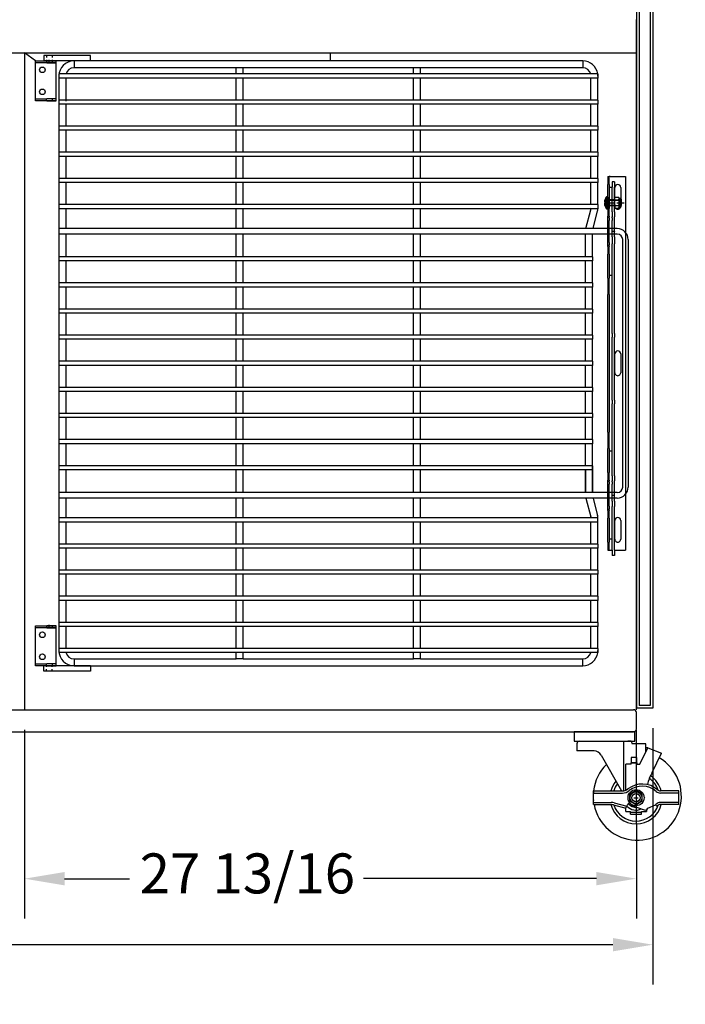
# Model space of a CAD drawing. Units: inches. Extents: x -581 to 1823, y -1793 to 168.
# Drawn here: x 257 to 287, y -887 to -842 of the extents above; entities that cross this region are included whole.
import ezdxf

# ---------------------------------------------------------------- set-up
doc = ezdxf.new("R2010")
doc.units = ezdxf.units.IN
doc.header["$MEASUREMENT"] = 0
for name, pattern in [('CENTER', [2, 1.25, -0.25, 0.25, -0.25]), ('CENTER2', [1.125, 0.75, -0.125, 0.125, -0.125]), ('HIDDEN', [0.375, 0.25, -0.125])]:
    doc.linetypes.add(name, pattern=pattern)
doc.styles.add('Note Text (ANSI)', font='tahoma.ttf')
doc.dimstyles.new('Default (ANSI)$0', dxfattribs={"dimscale": 14.545455, "dimtxt": 0.125, "dimasz": 0.125, "dimexe": 0.125, "dimexo": 0.0625, "dimgap": 0.031496, "dimtad": 0, "dimtih": 1, "dimtoh": 1, "dimdec": 3, "dimrnd": 1e-08, "dimzin": 4, "dimdsep": 46, "dimtxsty": 'Note Text (ANSI)', "dimcen": 0.09, "dimdle": 0.393701, "dimclrd": 256, "dimclre": 256, "dimclrt": 256, "dimadec": 0, "dimazin": 1, "dimtfac": 1, "dimtdec": 3, "dimtofl": 0, "dimtmove": 0, "dimatfit": 3, "dimfxl": 1, "dimfrac": 2, "dimtolj": 1, "dimtzin": 0, "dimlwd": -1, "dimlwe": -1, "dimarcsym": 0})

# ---------------------------------------------------------------- blocks, each defined once
blk = doc.blocks.new('*D1655')
at = {"transparency": 16777216}
for p, q in [((226.075, -874.625), (226.075, -886.287)), ((285.575, -874.625), (285.575, -886.287)), ((227.894, -884.469), (246.281, -884.469)), ((283.757, -884.469), (254.134, -884.469))]:
    blk.add_line(p, q, dxfattribs=at)
for points in [[(227.894, -884.166), (227.894, -884.772), (226.075, -884.469)], [(283.757, -884.166), (283.757, -884.772), (285.575, -884.469)]]:
    blk.add_solid(points, dxfattribs=at)
at = {"layer": 'Defpoints', "color": 0, "transparency": 16777216}
for p in [(226.075, -873.716), (285.575, -873.716), (285.575, -884.469)]:
    blk.add_point(p, dxfattribs=at)
at = {"transparency": 16777216, "insert": (250.207, -884.469), "char_height": 1.8182, "attachment_point": 5, "style": 'Note Text (ANSI)'}
blk.add_mtext('\\A1;59 1/2', dxfattribs=at)
blk = doc.blocks.new('*D1354')
at = {"transparency": 16777216}
for p, q in [((257.014, -874.694), (257.014, -883.286)), ((284.825, -874.695), (284.826, -883.285)), ((258.832, -881.468), (261.791, -881.468)), ((283.007, -881.467), (272.421, -881.467))]:
    blk.add_line(p, q, dxfattribs=at)
for points in [[(258.832, -881.165), (258.832, -881.771), (257.014, -881.468)], [(283.007, -881.164), (283.007, -881.77), (284.826, -881.467)]]:
    blk.add_solid(points, dxfattribs=at)
at = {"layer": 'Defpoints', "color": 0, "transparency": 16777216}
for p in [(257.014, -873.785), (284.825, -873.786), (284.826, -881.467)]:
    blk.add_point(p, dxfattribs=at)
at = {"transparency": 16777216, "insert": (262.249, -880.32), "char_height": 1.81818, "attachment_point": 1, "style": 'Note Text (ANSI)'}
blk.add_mtext('\\A1;27 13/16', dxfattribs=at)
blk = doc.blocks.new('A$C1ff1fb93')
for p, q in [((0.365, 0.69), (0.084, 0.527)), ((0.084, 0.202), (0.084, 0.527)), ((0.646, 0.527), (0.365, 0.69)), ((0.646, 0.202), (0.646, 0.527)), ((0.365, 0.04), (0.084, 0.202)), ((0.646, 0.202), (0.365, 0.04))]:
    blk.add_line(p, q)
at = {"color": 9, "linetype": 'CENTER2'}
for p, q in [((0.365, 0.465), (0.365, 0.265)), ((0.265, 0.365), (0.465, 0.365))]:
    blk.add_line(p, q, dxfattribs=at)
at = {"ltscale": 0.375}
blk.add_circle((0.365, 0.365), 0.365, dxfattribs=at)
blk.add_circle((0.365, 0.365), 0.266)
at = {"linetype": 'Continuous'}
blk.add_circle((0.365, 0.365), 0.188, dxfattribs=at)
blk = doc.blocks.new('A$C6e5f2acc')
for p, q in [((0, 0.25), (0, 0.875)), ((0, 0.875), (1.317, 0.875)), ((0, 0.777), (1.317, 0.777)), ((3.875, 0.875), (3.043, 0.875)), ((3.875, 0.777), (3.043, 0.777)), ((3.875, 0.25), (3.875, 0.875)), ((3.875, 0.25), (3.875, 0.875)), ((0, 0.348), (0.812, 0.348)), ((0, 0.25), (0.812, 0.25)), ((0.913, 0.237), (1.479, 0.091)), ((0.937, 0.332), (1.523, 0.182)), ((1.479, 0.091), (1.569, 0.277)), ((1.743, 0.208), (2.308, 0.007)), ((2.468, 0.086), (2.817, 0.245)), ((2.885, 0.174), (2.817, 0.245)), ((3.875, 0.348), (3.043, 0.348)), ((3.875, 0.25), (3.043, 0.25))]:
    blk.add_line(p, q)
for centre, radius, start, end in [((1.317, 1.277), 0.402, 270, 308.2143), ((2.219, 0.131), 1.056, 48.4817, 128.2143), ((2.219, 0.131), 0.958, 48.4817, 128.2143), ((3.043, 1.062), 0.188, 228.4817, 270), ((1.317, 1.277), 0.5, 270, 308.2143), ((3.043, 1.062), 0.285, 228.4817, 270), ((0.812, -0.152), 0.5, 75.563, 90), ((0.812, -0.152), 0.402, 75.563, 90), ((1.625, 0.25), 0.0625, 15.2902, 154.2396), ((1.774, 0.296), 0.0937, 195.9143, 250.6273), ((2.35, 0.125), 0.125, 250.4219, 341.583), ((2.219, 0.994), 0.958, 308.625, 311.5183), ((3.043, 0.062), 0.285, 90, 131.5183), ((2.219, 0.994), 1.056, 309.0553, 311.5183), ((3.043, 0.062), 0.188, 90, 131.5183)]:
    blk.add_arc(centre, radius, start, end)
blk.add_blockref('A$C1ff1fb93', (1.572, 0.198))
blk = doc.blocks.new('A$C434dcd8d')
at = {"color": 7}
for p, q in [((2.255, 2.249), (2.255, 4.503)), ((2.596, 4.503), (2.444, 4.503)), ((2.596, 4.503), (2.635, 4.378)), ((0.125, 4.379), (0.125, 4.062)), ((0.91, 4.062), (0.125, 4.062)), ((2.635, 4.377), (2.635, 4.378)), ((3.255, 4.377), (2.635, 4.377)), ((2.986, 3.451), (3.35, 4.194)), ((3.255, 3.999), (3.255, 4.377)), ((3.35, 4.194), (3.255, 4.194)), ((3.35, 4.194), (3.981, 3.958)), ((3.35, 4.194), (3.35, 4.194)), ((1.237, 3.87), (2.149, 2.245)), ((3.547, 3.073), (3.981, 3.958)), ((2.349, 2.275), (2.349, 3.451)), ((2.599, 3.451), (2.349, 3.451)), ((2.849, 3.514), (2.599, 3.514)), ((2.599, 3.451), (2.599, 3.514)), ((2.849, 3.514), (2.849, 3.451)), ((2.849, 3.451), (2.986, 3.451)), ((3.255, 1.932), (3.255, 1.932)), ((2.349, 1.307), (2.349, 1.464)), ((2.47, 1.672), (2.481, 1.652)), ((3.286, 1.384), (3.286, 1.307)), ((2.349, 1.307), (2.568, 1.307)), ((2.568, 1.182), (2.568, 1.307)), ((2.568, 1.28), (3.068, 1.28)), ((2.568, 1.182), (3.068, 1.182)), ((3.068, 1.307), (3.286, 1.307)), ((3.068, 1.182), (3.068, 1.307))]:
    blk.add_line(p, q, dxfattribs=at)
for points in [[(0, 4.503), (2.76, 4.503), (2.76, 4.931), (0, 4.931)], [(2.599, 3.514), (2.849, 3.514), (2.849, 3.764), (2.599, 3.764)]]:
    blk.add_lwpolyline(points, close=True, dxfattribs=at)
blk.add_circle((2.818, 1.932), 0.188, dxfattribs=at)
blk.add_circle((2.818, 1.932), 0.188, dxfattribs=at)
for centre, radius, start, end in [((0.25, 4.379), 0.125, 90.0017, 180.0017), ((0.91, 3.687), 0.375, 29.2897, 90), ((2.874, 2.004), 2.004, 191.0478, 60.0477), ((2.874, 2.004), 2.004, 134.1537, 173.0929), ((2.818, 1.932), 1.188, 140.5272, 164.7425), ((5.44, 2.001), 2.175, 150.4708, 165.8849), ((2.818, 1.932), 1.062, 18.7318, 55.4779), ((2.818, 1.932), 1.188, 15.2575, 56.6572), ((2.818, 1.932), 1.062, 143.1714, 162.8954), ((2.874, 2.004), 2.004, 174.1779, 185.8221), ((2.818, 1.932), 0.438, 360, 0.0103), ((2.818, 1.932), 1.188, 195.2575, 344.7425), ((2.818, 1.932), 1.062, 198.0334, 341.2682), ((2.818, 1.932), 0.687, 221.6308, 227.0141), ((2.818, 1.932), 0.562, 222.5236, 295.2092), ((2.818, 1.932), 0.438, 219.8047, 274.531), ((2.818, 1.932), 0.687, 291.3237, 294.62)]:
    blk.add_arc(centre, radius, start, end, dxfattribs=at)
blk.add_blockref('A$C6e5f2acc', (0.88, 1.37), dxfattribs=at)
blk = doc.blocks.new('A$C475fadb9')
for p, q in [((0.062, 0.042), (0.062, 0.464)), ((0.089, 0.464), (0.062, 0.464)), ((0.268, 0.505), (0.122, 0.505)), ((0, 0.402), (0, 0.104)), ((0.089, 0.042), (0.062, 0.042)), ((0.086, 0.442), (0.086, 0.063)), ((0.268, 0.379), (0.122, 0.379)), ((0.268, 0.126), (0.122, 0.126)), ((0.268, 0), (0.122, 0)), ((0.305, 0.442), (0.305, 0.063))]:
    blk.add_line(p, q)
for centre, radius, start, end in [((0.062, 0.402), 0.062, 90, 180), ((0.159, 0.442), 0.0729, 120, 240), ((0.232, 0.442), 0.0729, 300, 60), ((0.062, 0.104), 0.062, 180, 270), ((0.323, 0.253), 0.237, 147.7958, 212.2042), ((0.159, 0.063), 0.0729, 120, 240), ((0.068, 0.253), 0.237, 327.7958, 32.2042), ((0.232, 0.063), 0.0729, 300, 60)]:
    blk.add_arc(centre, radius, start, end)
at = {"color": 0, "linetype": 'ByBlock'}
for p in [(0, 0.104), (0.305, 0.063)]:
    blk.add_point(p, dxfattribs=at)
blk = doc.blocks.new('A$C46cc4a47')
at = {"ltscale": 0.010185}
for p, q in [((0.15, 0.453), (0.15, 0.223)), ((0.406, 0.453), (0.406, 0.223))]:
    blk.add_line(p, q, dxfattribs=at)
at = {"linetype": 'Continuous', "ltscale": 0.06462}
blk.add_line((0.403, 0.773), (0.153, 0.773), dxfattribs=at)
at = {"ltscale": 0.102754}
blk.add_line((0.153, 0.148), (0.153, 0.773), dxfattribs=at)
at = {"linetype": 'CENTER', "ltscale": 0.25}
blk.add_line((0.278, 0.148), (0.278, 0.895), dxfattribs=at)
at = {"ltscale": 0.114182}
blk.add_line((0.403, 0.148), (0.403, 0.773), dxfattribs=at)
for p, q in [((0.556, 0.123), (0, 0.123)), ((0, 0.11), (0, 0.123)), ((0.556, 0.11), (0, 0.11)), ((0.547, 0.09), (0.009, 0.09)), ((0.025, 0.148), (0.531, 0.148)), ((0.156, 0.013), (0.156, 0.014)), ((0.257, 0.003), (0.257, 0.014)), ((0.299, 0.014), (0.299, 0.003)), ((0.399, 0.014), (0.399, 0.013)), ((0.556, 0.11), (0.556, 0.123))]:
    blk.add_line(p, q)
at = {"ltscale": 0.017042}
for p, q in [((0.149, 0.148), (0.149, 0.223)), ((0.149, 0.148), (0.149, 0.223)), ((0.407, 0.148), (0.407, 0.223)), ((0.407, 0.148), (0.407, 0.223))]:
    blk.add_line(p, q, dxfattribs=at)
at = {"ltscale": 0.018007}
for p, q in [((0.156, 0.014), (0.156, 0.093)), ((0.257, 0.014), (0.257, 0.093)), ((0.299, 0.014), (0.299, 0.093)), ((0.399, 0.014), (0.399, 0.093))]:
    blk.add_line(p, q, dxfattribs=at)
at = {"ltscale": 0.011442}
for p, q in [((0.156, 0.093), (0.207, 0.093)), ((0.349, 0.093), (0.399, 0.093))]:
    blk.add_line(p, q, dxfattribs=at)
at = {"ltscale": 0.020508}
for p, q in [((0.207, 0.003), (0.207, 0.093)), ((0.349, 0.003), (0.349, 0.093))]:
    blk.add_line(p, q, dxfattribs=at)
at = {"ltscale": 0.017851}
for p, q in [((0.207, 0.093), (0.257, 0.093)), ((0.299, 0.093), (0.349, 0.093))]:
    blk.add_line(p, q, dxfattribs=at)
at = {"ltscale": 0.0095}
blk.add_line((0.257, 0.093), (0.299, 0.093), dxfattribs=at)
for centre, radius, start, end in [((0.025, 0.123), 0.025, 90, 180), ((0.025, 0.11), 0.025, 180, 230.6274), ((0.267, 0.405), 0.407, 230.6274, 254.1908), ((0.289, 0.405), 0.407, 285.8092, 309.3726), ((0.531, 0.123), 0.025, 0, 90), ((0.531, 0.11), 0.025, 309.3726, 0)]:
    blk.add_arc(centre, radius, start, end)
for points, knots in [([(0.156, 0.014), (0.167, 0.011), (0.178, 0.008), (0.195, 0.005), (0.201, 0.004), (0.207, 0.003)], [5.9269674, 5.9269674, 5.9269674, 5.9269674, 6.0038118, 6.0038118, 6.0478634, 6.0478634, 6.0478634, 6.0478634]), ([(0.207, 0.003), (0.209, 0.003), (0.21, 0.003), (0.214, 0.002), (0.216, 0.002), (0.224, 0.001), (0.23, 0), (0.24, 0), (0.244, 0), (0.252, 0), (0.254, 0.001), (0.257, 0.002), (0.257, 0.002), (0.257, 0.003)], [-0.2008274, -0.2008274, -0.2008274, -0.2008274, -0.187352, -0.187352, -0.1710791, -0.1710791, -0.1239759, -0.1239759, -0.0790346, -0.0790346, -0.0290671, -0.0290671, 0, 0, 0, 0]), ([(0.257, 0.014), (0.264, 0.014), (0.271, 0.013), (0.278, 0.013), (0.285, 0.013), (0.292, 0.014), (0.299, 0.014)], [-0.0520079, -0.0520079, -0.0520079, -0.0520079, 0, 0, 0, 0.0520079, 0.0520079, 0.0520079, 0.0520079]), ([(0.299, 0.003), (0.299, 0.003), (0.299, 0.003), (0.299, 0.002), (0.3, 0.002), (0.302, 0.001), (0.304, 0), (0.311, 0), (0.315, 0), (0.325, 0), (0.331, 0.001), (0.341, 0.002), (0.345, 0.002), (0.349, 0.003)], [-0.2008274, -0.2008274, -0.2008274, -0.2008274, -0.187352, -0.187352, -0.1710791, -0.1710791, -0.1239759, -0.1239759, -0.0790346, -0.0790346, -0.0290671, -0.0290671, 0, 0, 0, 0]), ([(0.349, 0.003), (0.355, 0.004), (0.361, 0.005), (0.378, 0.008), (0.389, 0.011), (0.399, 0.014)], [0.1716318, 0.1716318, 0.1716318, 0.1716318, 0.2156834, 0.2156834, 0.2925278, 0.2925278, 0.2925278, 0.2925278])]:
    blk.add_open_spline(points, degree=3, knots=knots)
at = {"rotation": 270}
blk.add_blockref('A$C475fadb9', (0.025, 0.758), dxfattribs=at)
blk = doc.blocks.new('A$C4ce65a5c')
for p, q in [((0, 0.254), (0, 0.951)), ((0, 0.951), (17, 0.951)), ((17, 0.453), (17, 0.951)), ((0.244, 0.453), (0.244, 0.348)), ((0.244, 0.453), (0.494, 0.453)), ((1.609, 0.453), (0.494, 0.453)), ((0.5, 0.74), (1.36, 0.74)), ((1.36, 0.475), (0.5, 0.475)), ((1.609, 0.453), (1.844, 0.453)), ((2.228, 0.453), (1.844, 0.453)), ((2.463, 0.453), (2.228, 0.453)), ((2.513, 0.453), (2.463, 0.453)), ((2.513, 0.453), (2.517, 0.453)), ((2.513, 0.453), (2.513, 0.348)), ((2.746, 0.453), (2.517, 0.453)), ((2.746, 0.453), (3.066, 0.453)), ((7.144, 0.453), (3.066, 0.453)), ((7.144, 0.453), (7.313, 0.453)), ((10.175, 0.453), (7.313, 0.453)), ((8.07, 0.74), (8.93, 0.74)), ((8.93, 0.475), (8.07, 0.475)), ((10.175, 0.453), (10.345, 0.453)), ((13.61, 0.453), (10.345, 0.453)), ((13.61, 0.453), (13.845, 0.453)), ((14.229, 0.453), (13.845, 0.453)), ((14.464, 0.453), (14.229, 0.453)), ((14.513, 0.453), (14.464, 0.453)), ((14.513, 0.453), (14.517, 0.453)), ((14.513, 0.453), (14.513, 0.348)), ((14.766, 0.453), (14.517, 0.453)), ((14.766, 0.453), (15.003, 0.453)), ((16.994, 0.453), (15.003, 0.453)), ((15.64, 0.74), (16.5, 0.74)), ((16.5, 0.475), (15.64, 0.475)), ((16.994, 0.453), (17.244, 0.453)), ((17.244, 0.453), (17.244, 0.348)), ((0, 0.254), (0, 0.223)), ((0, 0.148), (0, 0.223)), ((0.375, 0.223), (0, 0.223)), ((0, 0.148), (0.375, 0.148)), ((0.244, 0.348), (0.494, 0.348)), ((0.375, 0.223), (1.463, 0.223)), ((1.463, 0.148), (0.375, 0.148)), ((1.609, 0.348), (0.494, 0.348)), ((0.5, 0.348), (0.5, 0.223)), ((1.815, 0.223), (1.463, 0.223)), ((1.463, 0.148), (1.815, 0.148)), ((1.609, 0.348), (1.844, 0.348)), ((1.815, 0.223), (1.839, 0.223)), ((2.206, 0.148), (1.815, 0.148)), ((1.883, 0.223), (1.839, 0.223)), ((1.862, 0.348), (1.844, 0.348)), ((1.883, 0.348), (1.862, 0.348)), ((1.883, 0.348), (2, 0.348)), ((1.883, 0.223), (2, 0.223)), ((2.321, 0.348), (2, 0.348)), ((2.321, 0.223), (2, 0.223)), ((2.794, 0.148), (2.206, 0.148)), ((2.513, 0.348), (2.321, 0.348)), ((2.679, 0.223), (2.321, 0.223)), ((2.513, 0.348), (2.517, 0.348)), ((2.746, 0.348), (2.517, 0.348)), ((3, 0.223), (2.679, 0.223)), ((2.746, 0.348), (3.066, 0.348)), ((3.182, 0.148), (2.794, 0.148)), ((3, 0.223), (3.117, 0.223)), ((7.144, 0.348), (3.066, 0.348)), ((3.159, 0.223), (3.117, 0.223)), ((3.159, 0.223), (3.182, 0.223)), ((3.535, 0.223), (3.182, 0.223)), ((3.182, 0.148), (3.535, 0.148)), ((3.535, 0.223), (4.625, 0.223)), ((4.625, 0.148), (3.535, 0.148)), ((4.5, 0.348), (4.5, 0.223)), ((5, 0.223), (4.625, 0.223)), ((4.625, 0.148), (5, 0.148)), ((5.375, 0.223), (5, 0.223)), ((5, 0.148), (5, 0.223)), ((5, 0.148), (5.375, 0.148)), ((5.375, 0.223), (11.625, 0.223)), ((11.625, 0.148), (5.375, 0.148)), ((7.144, 0.348), (7.313, 0.348)), ((10.175, 0.348), (7.313, 0.348)), ((10.175, 0.348), (10.345, 0.348)), ((13.61, 0.348), (10.345, 0.348)), ((12, 0.223), (11.625, 0.223)), ((11.625, 0.148), (12, 0.148)), ((12, 0.148), (12, 0.223)), ((12.375, 0.223), (12, 0.223)), ((12, 0.148), (12.375, 0.148)), ((12.375, 0.223), (13.463, 0.223)), ((13.463, 0.148), (12.375, 0.148)), ((12.5, 0.348), (12.5, 0.223)), ((13.815, 0.223), (13.463, 0.223)), ((13.463, 0.148), (13.815, 0.148)), ((13.61, 0.348), (13.845, 0.348)), ((13.815, 0.223), (13.839, 0.223)), ((14.206, 0.148), (13.815, 0.148)), ((13.883, 0.223), (13.839, 0.223)), ((13.863, 0.348), (13.845, 0.348)), ((13.883, 0.348), (13.863, 0.348)), ((13.883, 0.348), (14, 0.348)), ((13.883, 0.223), (14, 0.223)), ((14.321, 0.348), (14, 0.348)), ((14.321, 0.223), (14, 0.223)), ((14.794, 0.148), (14.206, 0.148)), ((14.513, 0.348), (14.321, 0.348)), ((14.679, 0.223), (14.321, 0.223)), ((14.513, 0.348), (14.517, 0.348)), ((14.766, 0.348), (14.517, 0.348)), ((15, 0.223), (14.679, 0.223)), ((14.766, 0.348), (15.003, 0.348)), ((15.185, 0.148), (14.794, 0.148)), ((15, 0.223), (15.117, 0.223)), ((16.994, 0.348), (15.003, 0.348)), ((15.161, 0.223), (15.117, 0.223)), ((15.161, 0.223), (15.185, 0.223)), ((15.537, 0.223), (15.185, 0.223)), ((15.185, 0.148), (15.537, 0.148)), ((15.537, 0.223), (16.625, 0.223)), ((16.625, 0.148), (15.537, 0.148)), ((16.5, 0.348), (16.5, 0.223)), ((17, 0.223), (16.625, 0.223)), ((16.625, 0.148), (17, 0.148)), ((16.994, 0.348), (17.244, 0.348)), ((17, 0.254), (17, 0.348)), ((17, 0.223), (17, 0.254)), ((17, 0.148), (17, 0.223))]:
    blk.add_line(p, q)
for centre, start, end in [((0.5, 0.607), 90, 270), ((1.36, 0.607), 270, 90), ((8.07, 0.607), 90, 270), ((8.93, 0.607), 270, 90), ((15.64, 0.607), 90, 270), ((16.5, 0.607), 270, 90)]:
    blk.add_arc(centre, 0.132, start, end)
blk.add_blockref('A$C46cc4a47', (0.922, 0))
blk = doc.blocks.new('A$C0866f5be')
for p, q in [((2.125, 28), (0, 28)), ((0, 28), (0, 27.75)), ((2.125, 27.75), (2.125, 28)), ((2.125, 27.75), (0, 27.75)), ((1.375, 27.75), (1.375, 27.437)), ((24.5, 27.75), (1.375, 27.75)), ((8.75, 27.437), (1.375, 27.437)), ((9.062, 27.437), (8.75, 27.437)), ((8.75, 27.156), (8.75, 27.437)), ((16.812, 27.437), (9.062, 27.437)), ((9.062, 27.156), (9.062, 27.437)), ((17.125, 27.437), (16.812, 27.437)), ((16.812, 27.156), (16.812, 27.437)), ((24.5, 27.437), (17.125, 27.437)), ((17.125, 27.156), (17.125, 27.437)), ((24.5, 27.75), (24.5, 27.437)), ((0.687, 27.156), (0.687, 26.969)), ((25.187, 27.156), (0.687, 27.156)), ((0.687, 27.1), (0.687, 26.913)), ((0.687, 27.062), (0.687, 27.062)), ((0.687, 27.062), (0.687, 0.937)), ((1.45, 26.969), (0.687, 26.969)), ((1, 26.969), (1, 25.969)), ((1, 26.913), (1, 25.913)), ((25.187, 26.969), (1.45, 26.969)), ((8.75, 25.969), (8.75, 26.969)), ((9.062, 25.969), (9.062, 26.969)), ((16.812, 25.969), (16.812, 26.969)), ((17.125, 25.969), (17.125, 26.969)), ((24.875, 25.969), (24.875, 26.969)), ((25.187, 27.156), (25.187, 26.969)), ((25.187, 25.969), (25.187, 26.969)), ((0.687, 25.969), (0.687, 25.781)), ((1.45, 25.969), (0.687, 25.969)), ((25.187, 25.969), (1.45, 25.969)), ((25.187, 25.969), (25.187, 25.781)), ((1.45, 25.781), (0.687, 25.781)), ((1, 25.781), (1, 24.781)), ((25.187, 25.781), (1.45, 25.781)), ((8.75, 24.781), (8.75, 25.781)), ((9.062, 24.781), (9.062, 25.781)), ((16.812, 24.781), (16.812, 25.781)), ((17.125, 24.781), (17.125, 25.781)), ((24.875, 24.781), (24.875, 25.781)), ((25.187, 24.781), (25.187, 25.781)), ((1.45, 24.781), (0.687, 24.781)), ((25.187, 24.781), (1.45, 24.781)), ((25.187, 24.781), (25.187, 24.594)), ((25.187, 24.594), (0.687, 24.594)), ((1, 24.594), (1, 23.594)), ((8.75, 23.594), (8.75, 24.594)), ((9.062, 23.594), (9.062, 24.594)), ((16.812, 23.594), (16.812, 24.594)), ((17.125, 23.594), (17.125, 24.594)), ((24.875, 23.594), (24.875, 24.594)), ((25.187, 23.594), (25.187, 24.594)), ((0.687, 23.594), (0.687, 23.406)), ((25.187, 23.594), (0.687, 23.594)), ((25.187, 23.406), (0.687, 23.406)), ((1, 23.406), (1, 22.406)), ((8.75, 22.406), (8.75, 23.406)), ((9.062, 22.406), (9.062, 23.406)), ((16.812, 22.406), (16.812, 23.406)), ((17.125, 22.406), (17.125, 23.406)), ((24.875, 22.406), (24.875, 23.406)), ((25.187, 23.594), (25.187, 23.406)), ((25.187, 22.406), (25.187, 23.406)), ((0.687, 22.406), (0.687, 22.219)), ((25.187, 22.406), (0.687, 22.406)), ((25.187, 22.406), (25.187, 22.219)), ((25.187, 22.219), (0.687, 22.219)), ((1, 22.219), (1, 21.219)), ((8.75, 21.219), (8.75, 22.219)), ((9.062, 21.219), (9.062, 22.219)), ((16.812, 21.219), (16.812, 22.219)), ((17.125, 21.219), (17.125, 22.219)), ((24.875, 21.219), (24.875, 22.219)), ((25.187, 21.219), (25.187, 22.219)), ((0.687, 21.219), (0.687, 21.031)), ((25.187, 21.219), (0.687, 21.219)), ((24.876, 21.074), (24.876, 21.074)), ((25.188, 21.218), (25.188, 21.031)), ((25.187, 21.031), (0.687, 21.031)), ((1, 21.031), (1, 20.125)), ((8.75, 20.125), (8.75, 21.031)), ((9.062, 20.125), (9.062, 21.031)), ((16.812, 20.134), (16.812, 21.031)), ((17.125, 20.135), (17.125, 21.031)), ((24.647, 20.124), (24.87, 20.984)), ((24.97, 20.124), (25.178, 20.928)), ((0.687, 20.125), (0.687, 19.875)), ((26.068, 20.125), (0.687, 20.125)), ((26.068, 19.875), (0.687, 19.875)), ((1, 19.875), (1, 18.844)), ((8.75, 18.844), (8.75, 19.875)), ((9.062, 18.844), (9.062, 19.875)), ((16.812, 18.844), (16.812, 19.895)), ((17.125, 18.844), (17.125, 19.895)), ((24.626, 18.843), (24.626, 19.874)), ((24.938, 18.843), (24.938, 19.874)), ((26.318, 8.375), (26.318, 19.625)), ((26.568, 19.625), (26.568, 8.375)), ((0.687, 18.844), (0.687, 18.656)), ((24.938, 18.843), (0.687, 18.844)), ((24.938, 18.843), (24.938, 18.656)), ((24.938, 18.656), (0.687, 18.656)), ((1, 18.656), (1, 17.656)), ((8.75, 17.656), (8.75, 18.656)), ((9.062, 17.656), (9.062, 18.656)), ((16.812, 17.656), (16.812, 18.656)), ((17.125, 17.656), (17.125, 18.656)), ((24.626, 17.656), (24.626, 18.656)), ((24.938, 17.656), (24.938, 18.656)), ((0.687, 17.656), (0.687, 17.469)), ((24.938, 17.656), (0.687, 17.656)), ((24.938, 17.468), (0.687, 17.469)), ((1, 17.469), (1, 16.469)), ((8.75, 16.469), (8.75, 17.469)), ((9.062, 16.469), (9.062, 17.469)), ((16.812, 16.469), (16.812, 17.469)), ((17.125, 16.469), (17.125, 17.469)), ((24.626, 16.468), (24.626, 17.468)), ((24.938, 17.656), (24.938, 17.468)), ((24.938, 16.468), (24.938, 17.468)), ((0.687, 16.469), (0.687, 16.281)), ((24.938, 16.468), (0.687, 16.469)), ((24.938, 16.281), (0.687, 16.281)), ((1, 16.281), (1, 15.281)), ((8.75, 15.281), (8.75, 16.281)), ((9.062, 15.281), (9.062, 16.281)), ((16.812, 15.281), (16.812, 16.281)), ((17.125, 15.281), (17.125, 16.281)), ((24.626, 15.281), (24.626, 16.281)), ((24.938, 16.468), (24.938, 16.281)), ((24.938, 15.281), (24.938, 16.281)), ((0.687, 15.281), (0.687, 15.094)), ((24.938, 15.281), (0.687, 15.281)), ((24.938, 15.281), (24.938, 15.093)), ((24.938, 15.093), (0.687, 15.094)), ((1, 15.094), (1, 14.094)), ((8.75, 14.094), (8.75, 15.094)), ((9.062, 14.094), (9.062, 15.094)), ((16.812, 14.094), (16.812, 15.094)), ((17.125, 14.094), (17.125, 15.094)), ((24.626, 14.093), (24.626, 15.093)), ((24.938, 14.093), (24.938, 15.093)), ((0.687, 14.094), (0.687, 13.906)), ((24.938, 14.093), (0.687, 14.094)), ((24.938, 13.906), (0.687, 13.906)), ((1, 13.906), (1, 12.906)), ((8.75, 12.906), (8.75, 13.906)), ((9.062, 12.906), (9.062, 13.906)), ((16.812, 12.906), (16.812, 13.906)), ((17.125, 12.906), (17.125, 13.906)), ((24.626, 12.906), (24.626, 13.906)), ((24.938, 14.093), (24.938, 13.906)), ((24.938, 12.906), (24.938, 13.906)), ((0.687, 12.906), (0.687, 12.719)), ((24.938, 12.906), (0.687, 12.906)), ((24.938, 12.718), (0.687, 12.719)), ((1, 12.719), (1, 11.719)), ((8.75, 11.719), (8.75, 12.719)), ((9.062, 11.719), (9.062, 12.719)), ((16.812, 11.719), (16.812, 12.719)), ((17.125, 11.719), (17.125, 12.719)), ((24.626, 11.718), (24.626, 12.718)), ((24.938, 12.906), (24.938, 12.718)), ((24.938, 11.718), (24.938, 12.718)), ((0.687, 11.719), (0.687, 11.531)), ((24.938, 11.718), (0.687, 11.719)), ((24.938, 11.718), (24.938, 11.531)), ((24.938, 11.531), (0.687, 11.531)), ((1, 11.531), (1, 10.531)), ((8.75, 10.531), (8.75, 11.531)), ((9.062, 10.531), (9.062, 11.531)), ((16.812, 10.531), (16.812, 11.531)), ((17.125, 10.531), (17.125, 11.531)), ((24.626, 10.531), (24.626, 11.531)), ((24.938, 10.531), (24.938, 11.531)), ((0.687, 10.531), (0.687, 10.344)), ((24.938, 10.531), (0.687, 10.531)), ((24.938, 10.343), (0.687, 10.344)), ((1, 10.344), (1, 9.344)), ((8.75, 9.344), (8.75, 10.344)), ((9.062, 9.344), (9.062, 10.344)), ((16.812, 9.344), (16.812, 10.344)), ((17.125, 9.344), (17.125, 10.344)), ((24.626, 9.343), (24.626, 10.343)), ((24.938, 10.531), (24.938, 10.343)), ((24.938, 9.343), (24.938, 10.343)), ((0.687, 9.344), (0.687, 9.156)), ((24.938, 9.343), (0.687, 9.344)), ((24.938, 9.156), (0.687, 9.156)), ((1, 9.156), (1, 8.125)), ((8.75, 8.125), (8.75, 9.156)), ((9.062, 8.125), (9.062, 9.156)), ((16.812, 8.125), (16.812, 9.156)), ((17.125, 8.125), (17.125, 9.156)), ((24.626, 9.157), (24.626, 8.124)), ((24.626, 8.124), (24.626, 9.156)), ((24.938, 9.157), (24.938, 9.344)), ((24.938, 9.343), (24.938, 9.156)), ((24.938, 9.157), (24.938, 8.124)), ((24.938, 8.124), (24.938, 9.156)), ((0.687, 8.125), (0.687, 7.875)), ((26.068, 8.125), (0.687, 8.125)), ((26.068, 7.875), (0.687, 7.875)), ((1, 7.875), (1, 6.969)), ((8.75, 6.969), (8.75, 7.875)), ((9.062, 6.969), (9.062, 7.875)), ((16.812, 6.969), (16.812, 7.875)), ((17.125, 6.969), (17.125, 7.875)), ((24.647, 7.875), (24.87, 7.016)), ((24.97, 7.875), (25.178, 7.071)), ((0.687, 6.969), (0.687, 6.781)), ((25.187, 6.969), (0.687, 6.969)), ((25.187, 6.781), (0.687, 6.781)), ((1, 6.781), (1, 5.781)), ((8.75, 5.781), (8.75, 6.781)), ((9.062, 5.781), (9.062, 6.781)), ((16.812, 5.781), (16.812, 6.781)), ((17.125, 5.781), (17.125, 6.781)), ((24.876, 5.781), (24.876, 6.781)), ((25.188, 6.781), (25.188, 6.969)), ((25.188, 5.781), (25.188, 6.781)), ((0.687, 5.781), (0.687, 5.594)), ((25.187, 5.781), (0.687, 5.781)), ((25.187, 5.594), (0.687, 5.594)), ((1, 5.594), (1, 4.594)), ((8.75, 4.594), (8.75, 5.594)), ((9.062, 4.594), (9.062, 5.594)), ((16.812, 4.594), (16.812, 5.594)), ((17.125, 4.594), (17.125, 5.594)), ((24.875, 4.594), (24.875, 5.594)), ((25.187, 4.594), (25.187, 5.594)), ((25.188, 5.781), (25.188, 5.593)), ((0.687, 4.594), (0.687, 4.406)), ((25.187, 4.594), (0.687, 4.594)), ((25.187, 4.594), (25.187, 4.406)), ((25.187, 4.406), (0.687, 4.406)), ((1, 4.406), (1, 3.406)), ((8.75, 3.406), (8.75, 4.406)), ((9.062, 3.406), (9.062, 4.406)), ((16.812, 3.406), (16.812, 4.406)), ((17.125, 3.406), (17.125, 4.406)), ((24.875, 3.406), (24.875, 4.406)), ((25.187, 3.406), (25.187, 4.406)), ((0.687, 3.406), (0.687, 3.219)), ((25.187, 3.406), (0.687, 3.406)), ((1.45, 3.219), (0.687, 3.219)), ((1, 3.219), (1, 2.219)), ((25.187, 3.219), (1.45, 3.219)), ((8.75, 2.219), (8.75, 3.219)), ((9.062, 2.219), (9.062, 3.219)), ((16.812, 2.219), (16.812, 3.219)), ((17.125, 2.219), (17.125, 3.219)), ((24.875, 2.219), (24.875, 3.219)), ((25.187, 3.406), (25.187, 3.219)), ((25.187, 2.219), (25.187, 3.219)), ((0.687, 2.219), (0.687, 2.031)), ((1.45, 2.219), (0.687, 2.219)), ((1.45, 2.031), (0.687, 2.031)), ((1, 2.031), (1, 1.031)), ((25.187, 2.219), (1.45, 2.219)), ((25.187, 2.031), (1.45, 2.031)), ((8.75, 1.031), (8.75, 2.031)), ((9.062, 1.031), (9.062, 2.031)), ((16.812, 1.031), (16.812, 2.031)), ((17.125, 1.031), (17.125, 2.031)), ((24.875, 1.031), (24.875, 2.031)), ((25.187, 2.219), (25.187, 2.031)), ((25.187, 1.031), (25.187, 2.031)), ((0.687, 1.031), (0.687, 0.844)), ((1.45, 1.031), (0.687, 1.031)), ((0.687, 0.937), (0.687, 0.937)), ((25.187, 1.031), (1.45, 1.031)), ((25.187, 1.031), (25.187, 0.844)), ((25.187, 0.844), (0.687, 0.844)), ((1.375, 0.562), (1.375, 0.25)), ((1.375, 0.562), (8.75, 0.562)), ((8.75, 0.562), (8.75, 0.844)), ((9.062, 0.562), (8.75, 0.562)), ((9.062, 0.562), (9.062, 0.844)), ((9.062, 0.562), (16.812, 0.562)), ((16.812, 0.562), (16.812, 0.844)), ((17.125, 0.562), (16.812, 0.562)), ((17.125, 0.562), (17.125, 0.844)), ((17.125, 0.562), (24.5, 0.562)), ((24.5, 0.25), (24.5, 0.562)), ((0, 0), (0, 0.25)), ((2.125, 0.25), (0, 0.25)), ((1.375, 0.25), (24.5, 0.25)), ((2.125, 0.25), (2.125, 0)), ((2.125, 0), (0, 0))]:
    blk.add_line(p, q)
at = {"linetype": 'HIDDEN', "ltscale": 0.125}
for p, q in [((0.125, 28), (0.125, 27.75)), ((0.375, 28), (0.375, 27.75)), ((0.125, 0), (0.125, 0.25)), ((0.375, 0), (0.375, 0.25))]:
    blk.add_line(p, q, dxfattribs=at)
for centre, radius, start, end in [((1.375, 27.062), 0.687, 90, 180), ((1.375, 27.062), 0.375, 90, 165.5225), ((24.5, 27.062), 0.687, 7.8375, 90), ((24.5, 27.062), 0.375, 14.4775, 90), ((24.688, 21.031), 0.188, 345.4652, 0), ((24.688, 21.031), 0.5, 345.4652, 0), ((26.068, 19.625), 0.5, 0, 90), ((26.068, 19.625), 0.25, 0, 90), ((26.068, 8.375), 0.25, 270, 0), ((26.068, 8.375), 0.5, 270, 0), ((24.688, 6.969), 0.188, 0, 14.5348), ((24.688, 6.969), 0.5, 0, 14.5348), ((1.375, 0.937), 0.687, 180, 270), ((1.375, 0.937), 0.375, 194.4775, 270), ((24.5, 0.937), 0.687, 270, 352.1625), ((24.5, 0.937), 0.375, 270, 345.5225)]:
    blk.add_arc(centre, radius, start, end)
at = {"ltscale": 0.033486}
for centre, start, end in [((24.5, 27.062), 0, 7.8375), ((24.5, 0.937), 352.1625, 0)]:
    blk.add_arc(centre, 0.687, start, end, dxfattribs=at)
blk = doc.blocks.new('A$C7f158bc9')
for p, q in [((0, 1.813), (0.937, 1.813)), ((0, 1.72), (0, 1.813)), ((0.937, 1.813), (0.518, 1.813)), ((0.937, 1.72), (0.937, 1.813)), ((0.937, 1.72), (0, 1.72)), ((0, 1.7), (0, 1.72)), ((0, 0.113), (0, 1.7)), ((0.518, 1.72), (0.937, 1.72)), ((0.937, 1.7), (0.937, 1.72)), ((0.937, 0.113), (0.937, 1.7)), ((0, 0.093), (0, 0.113)), ((0, 0.093), (0.518, 0.093)), ((0, 0), (0, 0.093)), ((0.937, 0), (0, 0)), ((0.937, 0.093), (0.518, 0.093)), ((0.518, 0), (0.937, 0)), ((0.937, 0.093), (0.937, 0.113)), ((0.937, 0), (0.937, 0.093))]:
    blk.add_line(p, q)
at = {"ltscale": 0.375}
for p, q in [((0.495, 1.813), (0.495, 1.72)), ((0.755, 1.813), (0.755, 1.72)), ((0.49, 0.093), (0.49, 0)), ((0.76, 0.093), (0.76, 0))]:
    blk.add_line(p, q, dxfattribs=at)
at = {"color": 4}
blk.add_line((0.625, 1.766), (0.625, 1.866), dxfattribs=at)
for centre in [(0.312, 1.407), (0.312, 0.406)]:
    blk.add_circle(centre, 0.128)

msp = doc.modelspace()

# ---------------------------------------------------------------- linework, layer by layer
for p, q in [((284.82547, -812.16103), (284.82547, -873.71615)), ((285.57547, -812.16103), (285.57547, -873.71615)), ((284.82547, -843.91103), (284.82547, -842.40859)), ((226.82537, -843.91087), (270.91927, -843.91087)), ((257.01297, -843.91103), (284.82547, -843.91103)), ((257.01297, -843.91103), (257.01297, -873.78603)), ((257.51302, -844.28524), (257.01297, -843.91103)), ((257.01297, -844.16103), (257.01297, -873.78603)), ((270.91927, -844.28523), (270.91927, -843.91023)), ((284.82547, -873.78603), (284.82547, -843.91103)), ((284.82547, -873.78603), (284.82547, -844.16103)), ((226.82537, -873.78587), (284.70037, -873.78603)), ((285.57547, -873.71615), (284.82547, -873.71615)), ((284.82537, -874.66103), (284.82537, -873.91103)), ((284.82537, -874.66103), (284.82537, -873.91103)), ((226.95037, -874.78587), (284.70037, -874.78603))]:
    msp.add_line(p, q)
at = {"ltscale": 3}
for p, q in [((284.95047, -812.28603), (284.95047, -873.59115)), ((285.45047, -812.28603), (285.45047, -873.59115)), ((285.45047, -873.59115), (284.95047, -873.59115))]:
    msp.add_line(p, q, dxfattribs=at)
for centre, start, end in [((284.70037, -873.91103), 0, 90), ((284.70037, -873.91103), 0, 90), ((284.70037, -874.66103), 270, 0), ((284.70037, -874.66103), 270, 0)]:
    msp.add_arc(centre, 0.125, start, end)

# ---------------------------------------------------------------- block references
for name, p in [('A$C7f158bc9', (257.51302, -846.09774)), ('A$C0866f5be', (257.88802, -872.03523)), ('A$C7f158bc9', (257.51302, -871.78523)), ('A$C434dcd8d', (281.99487, -879.71957))]:
    msp.add_blockref(name, p)
at = {"rotation": 270}
msp.add_blockref('A$C4ce65a5c', (283.37459, -849.53515), dxfattribs=at)

# ---------------------------------------------------------------- dimensions: what is measured, and where the dimension line sits
dim = msp.add_linear_dim(base=(285.57547, -884.46879), p1=(226.07537, -873.71599), p2=(285.57547, -873.71615), dimstyle='Default (ANSI)$0', override={"dimdec": 4, "dimlunit": 5})
dim.commit()
dim.dimension.update_dxf_attribs({"geometry": '*D1655', "text_midpoint": (250.20743, -884.46879), "dimtype": 160})
dim = msp.add_linear_dim(base=(284.8256, -881.46697), p1=(257.01377, -873.78515), p2=(284.82537, -873.78603), angle=0.001705, dimstyle='Default (ANSI)$0', override={"dimdec": 4, "dimlunit": 5})
dim.commit()
dim.dimension.update_dxf_attribs({"geometry": '*D1354', "text_midpoint": (267.10631, -881.4675), "dimtype": 160})

doc.saveas('drawing.dxf')
